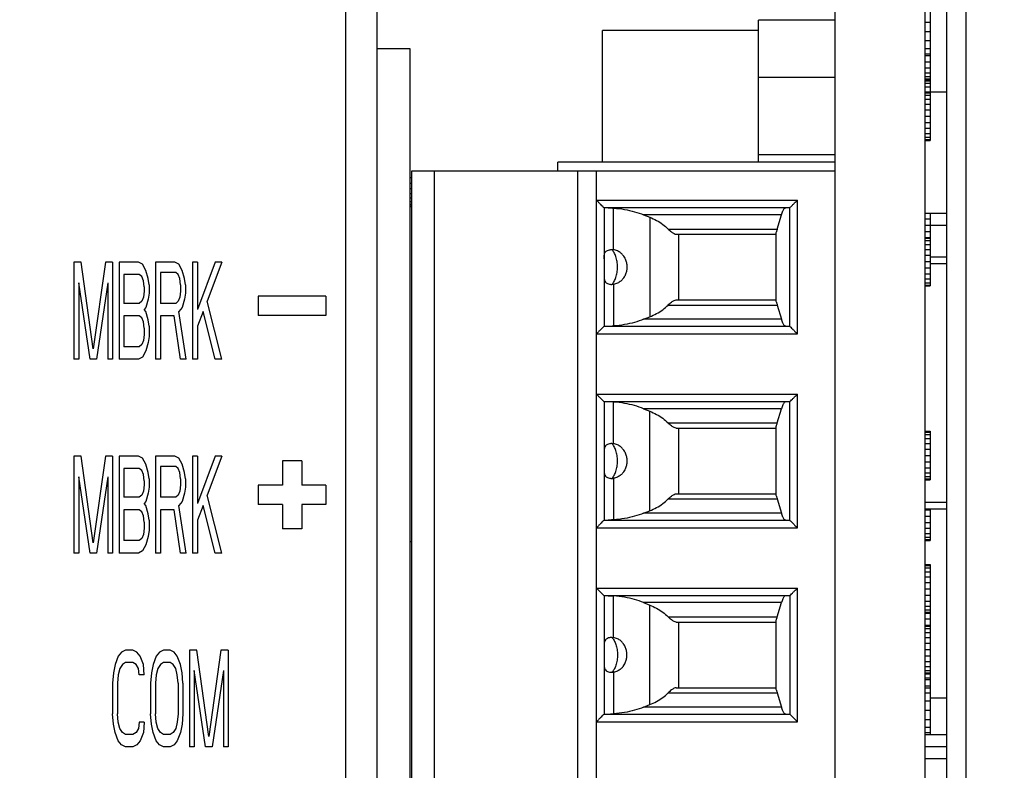
# Model space of a CAD drawing. Extents: x 0 to 34, y 0 to 22.
# Drawn here: x 8.4 to 8.9, y 17.1 to 17.4 of the extents above; entities that cross this region are included whole.
import ezdxf

# ---------------------------------------------------------------- set-up
doc = ezdxf.new("R2010")
doc.units = 0
doc.header["$LTSCALE"] = 1.87
doc.header["$MEASUREMENT"] = 0
doc.layers.get('0').update_dxf_attribs({"linetype": 'CONTINUOUS'})
doc.styles.get("Standard").update_dxf_attribs({"font": 'txt', "width": 0.8})
doc.dimstyles.new('DIMSTYLE_1', dxfattribs={"dimtxt": 0.15625, "dimasz": 0.1875, "dimexe": 0.18, "dimexo": 0.0625, "dimgap": 0.09, "dimtad": 0, "dimtih": 1, "dimtoh": 1, "dimlfac": 2, "dimzin": 0, "dimtxsty": 'STANDARD', "dimblk": '_FILLED', "dimblk1": '_FILLED', "dimblk2": '_FILLED', "dimcen": 0.09, "dimazin": 3, "dimtp": 0.02, "dimtm": 0.02, "dimtfac": 1, "dimtofl": 0, "dimtmove": 0, "dimatfit": 3, "dimtolj": 1, "dimtzin": 0})

# ---------------------------------------------------------------- blocks, each defined once
blk = doc.blocks.new('_FILLED')
at = {"color": 0, "linetype": 'BYBLOCK'}
blk.add_solid([(0, 0), (-1, 0.1667), (-1, -0.1667)], dxfattribs=at)
blk = doc.blocks.new('*D0')
at = {"color": 2, "linetype": 'CONTINUOUS'}
for p, q in [((8.62145, 18.8497), (10.0487, 18.8497)), ((9.9237, 18.8497), (9.9237, 17.57141)), ((9.9237, 15.2724), (9.9237, 17.02453)), ((8.40757, 15.2724), (10.0487, 15.2724))]:
    blk.add_line(p, q, dxfattribs=at)
at = {"color": 2, "linetype": 'CONTINUOUS', "xscale": 0.1875, "yscale": 0.1875, "zscale": 0.1875}
for p, rotation in [((9.9237, 18.8497), 90), ((9.9237, 15.2724), 270)]:
    blk.add_blockref('_FILLED', p, dxfattribs=dict(at, rotation=rotation))
at = {"color": 2, "linetype": 'CONTINUOUS', "width": 0.8}
for s, p in [('7.15', (9.4237, 17.33703)), ('[', (9.4237, 17.10266)), (']', (10.2987, 17.10266)), ('181,73', (9.5487, 17.10266))]:
    blk.add_text(s, height=0.15625, dxfattribs=at).set_placement(p)

msp = doc.modelspace()

# ---------------------------------------------------------------- linework, layer by layer
at = {"color": 7, "linetype": 'CONTINUOUS'}
for p, q in [((8.89542, 18.7665), (8.89542, 16.6865)), ((8.88551, 18.7565), (8.88551, 16.6965)), ((8.82805, 16.70097), (8.82805, 18.6815)), ((8.87455, 16.70051), (8.87455, 18.6815)), ((8.59175, 17.55269), (8.59177, 16.70273)), ((8.57553, 17.5365), (8.57553, 16.6865)), ((8.87705, 17.46551), (8.87705, 17.38426)), ((8.82805, 17.44626), (8.78855, 17.44626)), ((8.78855, 17.37301), (8.78855, 17.44626)), ((8.78855, 17.44091), (8.70805, 17.44091)), ((8.70805, 17.37301), (8.70805, 17.44091)), ((8.87455, 17.44531), (8.87705, 17.44531)), ((8.87455, 17.44051), (8.87705, 17.44051)), ((8.87455, 17.43571), (8.87705, 17.43571)), ((8.87455, 17.43166), (8.87705, 17.43166)), ((8.87455, 17.42896), (8.87705, 17.42896)), ((8.87455, 17.42801), (8.87705, 17.42801)), ((8.87455, 17.42476), (8.87705, 17.42476)), ((8.87455, 17.42176), (8.87705, 17.42176)), ((8.82805, 17.41676), (8.78855, 17.41676)), ((8.87455, 17.41916), (8.87705, 17.41916)), ((8.87455, 17.41716), (8.87705, 17.41716)), ((8.87455, 17.41596), (8.87705, 17.41596)), ((8.87455, 17.41551), (8.87705, 17.41551)), ((8.87455, 17.41506), (8.87705, 17.41506)), ((8.87455, 17.41386), (8.87705, 17.41386)), ((8.87455, 17.41186), (8.87705, 17.41186)), ((8.87455, 17.40926), (8.88551, 17.40926)), ((8.87455, 17.40881), (8.87705, 17.40881)), ((8.87455, 17.40761), (8.87705, 17.40761)), ((8.87455, 17.40561), (8.87705, 17.40561)), ((8.87455, 17.40301), (8.87705, 17.40301)), ((8.87455, 17.40001), (8.87705, 17.40001)), ((8.87455, 17.39676), (8.87705, 17.39676)), ((8.87455, 17.39351), (8.87705, 17.39351)), ((8.87455, 17.39051), (8.87705, 17.39051)), ((8.87455, 17.38791), (8.87705, 17.38791)), ((8.87455, 17.38591), (8.87705, 17.38591)), ((8.87455, 17.38471), (8.87705, 17.38471)), ((8.87455, 17.38426), (8.87705, 17.38426)), ((8.82805, 17.37676), (8.78855, 17.37676)), ((8.82805, 17.37301), (8.68505, 17.37301)), ((8.68505, 17.36839), (8.68505, 17.37301)), ((8.60954, 17.36501), (8.60901, 17.36501)), ((8.82805, 17.36839), (8.60954, 17.36839)), ((8.60954, 17.36839), (8.60954, 16.76917)), ((8.62135, 17.36839), (8.62135, 16.76917)), ((8.69514, 17.36839), (8.69514, 16.76917)), ((8.70498, 16.76917), (8.70498, 17.36839)), ((8.60954, 17.36209), (8.60901, 17.36209)), ((8.60954, 17.35926), (8.60901, 17.35926)), ((8.60954, 17.35669), (8.60901, 17.35669)), ((8.60954, 17.35441), (8.60901, 17.35441)), ((8.60954, 17.35254), (8.60901, 17.35254)), ((8.60954, 17.35116), (8.60901, 17.35116)), ((8.60954, 17.35031), (8.60901, 17.35031)), ((8.60954, 17.35001), (8.60901, 17.35001)), ((8.70498, 17.35343), (8.8086, 17.35343)), ((8.80474, 17.28839), (8.80474, 17.34956)), ((8.8086, 17.28453), (8.8086, 17.35343)), ((8.80459, 17.34949), (8.70892, 17.34949)), ((8.70892, 17.34949), (8.70892, 17.28847)), ((8.71384, 17.32793), (8.71384, 17.34935)), ((8.80036, 17.34593), (8.72933, 17.34593)), ((8.72933, 17.34593), (8.73254, 17.34463)), ((8.73254, 17.34463), (8.73254, 17.29332)), ((8.79826, 17.33858), (8.80036, 17.34593)), ((8.87455, 17.34676), (8.88551, 17.34676)), ((8.87705, 17.34676), (8.87705, 17.30926)), ((8.87455, 17.34376), (8.87705, 17.34376)), ((8.87455, 17.34051), (8.88551, 17.34051)), ((8.74197, 17.33858), (8.79826, 17.33858)), ((8.74607, 17.33591), (8.7975, 17.33591)), ((8.7473, 17.33591), (8.7473, 17.30205)), ((8.7975, 17.33666), (8.7975, 17.30129)), ((8.87455, 17.33726), (8.87705, 17.33726)), ((8.87455, 17.33426), (8.87705, 17.33426)), ((8.87455, 17.33381), (8.87705, 17.33381)), ((8.87455, 17.33261), (8.87705, 17.33261)), ((8.87455, 17.33061), (8.87705, 17.33061)), ((8.87455, 17.32801), (8.87705, 17.32801)), ((8.87455, 17.32501), (8.87705, 17.32501)), ((8.87705, 17.32426), (8.88551, 17.32426)), ((8.43926, 17.3215), (8.43551, 17.3215)), ((8.43551, 17.3215), (8.43551, 17.2715)), ((8.44551, 17.27682), (8.43926, 17.3215)), ((8.45176, 17.3215), (8.44551, 17.27682)), ((8.45551, 17.3215), (8.45176, 17.3215)), ((8.45551, 17.3215), (8.45551, 17.2715)), ((8.46885, 17.3215), (8.45885, 17.3215)), ((8.45885, 17.3215), (8.45885, 17.2715)), ((8.47093, 17.32044), (8.46885, 17.3215)), ((8.4726, 17.31725), (8.47093, 17.32044)), ((8.4876, 17.3215), (8.4776, 17.3215)), ((8.4776, 17.3215), (8.4776, 17.2715)), ((8.48968, 17.32044), (8.4876, 17.3215)), ((8.49135, 17.31725), (8.48968, 17.32044)), ((8.49926, 17.3215), (8.49676, 17.3215)), ((8.49676, 17.3215), (8.49676, 17.2715)), ((8.49926, 17.3215), (8.49926, 17.29704)), ((8.50843, 17.3215), (8.49926, 17.29704)), ((8.51176, 17.3215), (8.50426, 17.30129)), ((8.51176, 17.3215), (8.50843, 17.3215)), ((8.87455, 17.32176), (8.87705, 17.32176)), ((8.87705, 17.32076), (8.88551, 17.32076)), ((8.46926, 17.31512), (8.46135, 17.31512)), ((8.46135, 17.31512), (8.46135, 17.30023)), ((8.47051, 17.31406), (8.46926, 17.31512)), ((8.47135, 17.31193), (8.47051, 17.31406)), ((8.47385, 17.31299), (8.4726, 17.31725)), ((8.48801, 17.31619), (8.4801, 17.31619)), ((8.4801, 17.31619), (8.4801, 17.30023)), ((8.48926, 17.31512), (8.48801, 17.31619)), ((8.4901, 17.31299), (8.48926, 17.31512)), ((8.4926, 17.31299), (8.49135, 17.31725)), ((8.87455, 17.31851), (8.87705, 17.31851)), ((8.87455, 17.31551), (8.87705, 17.31551)), ((8.43801, 17.31087), (8.43801, 17.2715)), ((8.44385, 17.2715), (8.43801, 17.31087)), ((8.45301, 17.31087), (8.44718, 17.2715)), ((8.45301, 17.31087), (8.45301, 17.2715)), ((8.47176, 17.30874), (8.47135, 17.31193)), ((8.47426, 17.3098), (8.47385, 17.31299)), ((8.47426, 17.3098), (8.47426, 17.30555)), ((8.49051, 17.3098), (8.4901, 17.31299)), ((8.49051, 17.3098), (8.49051, 17.30661)), ((8.49301, 17.3098), (8.4926, 17.31299)), ((8.49301, 17.3098), (8.49301, 17.30555)), ((8.71384, 17.31003), (8.71384, 17.28861)), ((8.87455, 17.31291), (8.87705, 17.31291)), ((8.87455, 17.31091), (8.87705, 17.31091)), ((8.87455, 17.30971), (8.87705, 17.30971)), ((8.87455, 17.30926), (8.87705, 17.30926)), ((8.47176, 17.30661), (8.47135, 17.30342)), ((8.47176, 17.30874), (8.47176, 17.30661)), ((8.47426, 17.30555), (8.47385, 17.30236)), ((8.49051, 17.30661), (8.4901, 17.30342)), ((8.49301, 17.30555), (8.4926, 17.30236)), ((8.56551, 17.304), (8.53051, 17.304)), ((8.53051, 17.304), (8.53051, 17.294)), ((8.56551, 17.304), (8.56551, 17.294)), ((8.46926, 17.30023), (8.46135, 17.30023)), ((8.47051, 17.30129), (8.46926, 17.30023)), ((8.47135, 17.30342), (8.47051, 17.30129)), ((8.47385, 17.30236), (8.4726, 17.2981)), ((8.48801, 17.30023), (8.4801, 17.30023)), ((8.48926, 17.30129), (8.48801, 17.30023)), ((8.4901, 17.30342), (8.48926, 17.30129)), ((8.4926, 17.30236), (8.49135, 17.2981)), ((8.51176, 17.2715), (8.50426, 17.30129)), ((8.74197, 17.29938), (8.79826, 17.29938)), ((8.74607, 17.30205), (8.7975, 17.30205)), ((8.79826, 17.29938), (8.80036, 17.29203)), ((8.46926, 17.29384), (8.46135, 17.29384)), ((8.46135, 17.29384), (8.46135, 17.27789)), ((8.47051, 17.29278), (8.46926, 17.29384)), ((8.4726, 17.2981), (8.47176, 17.29704)), ((8.4726, 17.29597), (8.47176, 17.29704)), ((8.47385, 17.29172), (8.4726, 17.29597)), ((8.48718, 17.29384), (8.4801, 17.29384)), ((8.4801, 17.29384), (8.4801, 17.2715)), ((8.49051, 17.2715), (8.48718, 17.29384)), ((8.49135, 17.2981), (8.48968, 17.29597)), ((8.49343, 17.2715), (8.48968, 17.29597)), ((8.50218, 17.29597), (8.49926, 17.28853)), ((8.50843, 17.2715), (8.50218, 17.29597)), ((8.56551, 17.294), (8.53051, 17.294)), ((8.47135, 17.29065), (8.47051, 17.29278)), ((8.47176, 17.28746), (8.47135, 17.29065)), ((8.47426, 17.28853), (8.47385, 17.29172)), ((8.72933, 17.29203), (8.73254, 17.29332)), ((8.80036, 17.29203), (8.72933, 17.29203)), ((8.47176, 17.28427), (8.47135, 17.28108)), ((8.47176, 17.28746), (8.47176, 17.28427)), ((8.47426, 17.28853), (8.47426, 17.28321)), ((8.49926, 17.28853), (8.49926, 17.2715)), ((8.70498, 17.28453), (8.8086, 17.28453)), ((8.70892, 17.28847), (8.80459, 17.28847)), ((8.47051, 17.27895), (8.46926, 17.27789)), ((8.47135, 17.28108), (8.47051, 17.27895)), ((8.47385, 17.28002), (8.4726, 17.27576)), ((8.47426, 17.28321), (8.47385, 17.28002)), ((8.46926, 17.27789), (8.46135, 17.27789)), ((8.4726, 17.27576), (8.47093, 17.27257)), ((8.43801, 17.2715), (8.43551, 17.2715)), ((8.44718, 17.2715), (8.44385, 17.2715)), ((8.45551, 17.2715), (8.45301, 17.2715)), ((8.46885, 17.2715), (8.45885, 17.2715)), ((8.47093, 17.27257), (8.46885, 17.2715)), ((8.4801, 17.2715), (8.4776, 17.2715)), ((8.49343, 17.2715), (8.49051, 17.2715)), ((8.49926, 17.2715), (8.49676, 17.2715)), ((8.51176, 17.2715), (8.50843, 17.2715)), ((8.70498, 17.25343), (8.8086, 17.25343)), ((8.8086, 17.18453), (8.8086, 17.25343)), ((8.80459, 17.24949), (8.70892, 17.24949)), ((8.70892, 17.24949), (8.70892, 17.18847)), ((8.71384, 17.22793), (8.71384, 17.24935)), ((8.80474, 17.18839), (8.80474, 17.24956)), ((8.80036, 17.24593), (8.72933, 17.24593)), ((8.72933, 17.24593), (8.73254, 17.24463)), ((8.73254, 17.19332), (8.73254, 17.24463)), ((8.79826, 17.23858), (8.80036, 17.24593)), ((8.74197, 17.23858), (8.79826, 17.23858)), ((8.74607, 17.23591), (8.7975, 17.23591)), ((8.7473, 17.23591), (8.7473, 17.20205)), ((8.7975, 17.23666), (8.7975, 17.20129)), ((8.87455, 17.23426), (8.87705, 17.23426)), ((8.87455, 17.23381), (8.87705, 17.23381)), ((8.87705, 17.23426), (8.87705, 17.20926)), ((8.87455, 17.23261), (8.87705, 17.23261)), ((8.87455, 17.23061), (8.87705, 17.23061)), ((8.87455, 17.22801), (8.87705, 17.22801)), ((8.87455, 17.22501), (8.87705, 17.22501)), ((8.43926, 17.2215), (8.43551, 17.2215)), ((8.43551, 17.2215), (8.43551, 17.1715)), ((8.44551, 17.17682), (8.43926, 17.2215)), ((8.45176, 17.2215), (8.44551, 17.17682)), ((8.45551, 17.2215), (8.45176, 17.2215)), ((8.45551, 17.2215), (8.45551, 17.1715)), ((8.46885, 17.2215), (8.45885, 17.2215)), ((8.45885, 17.2215), (8.45885, 17.1715)), ((8.47093, 17.22044), (8.46885, 17.2215)), ((8.4726, 17.21725), (8.47093, 17.22044)), ((8.4876, 17.2215), (8.4776, 17.2215)), ((8.4776, 17.2215), (8.4776, 17.1715)), ((8.48968, 17.22044), (8.4876, 17.2215)), ((8.49135, 17.21725), (8.48968, 17.22044)), ((8.49926, 17.2215), (8.49676, 17.2215)), ((8.49676, 17.2215), (8.49676, 17.1715)), ((8.49926, 17.2215), (8.49926, 17.19704)), ((8.50843, 17.2215), (8.49926, 17.19704)), ((8.51176, 17.2215), (8.50426, 17.20129)), ((8.51176, 17.2215), (8.50843, 17.2215)), ((8.55301, 17.219), (8.54301, 17.219)), ((8.54301, 17.219), (8.54301, 17.2065)), ((8.55301, 17.219), (8.55301, 17.2065)), ((8.87455, 17.22176), (8.87705, 17.22176)), ((8.87455, 17.21851), (8.87705, 17.21851)), ((8.46926, 17.21512), (8.46135, 17.21512)), ((8.46135, 17.21512), (8.46135, 17.20023)), ((8.47051, 17.21406), (8.46926, 17.21512)), ((8.47135, 17.21193), (8.47051, 17.21406)), ((8.47385, 17.21299), (8.4726, 17.21725)), ((8.47426, 17.2098), (8.47385, 17.21299)), ((8.48801, 17.21619), (8.4801, 17.21619)), ((8.4801, 17.21619), (8.4801, 17.20023)), ((8.48926, 17.21512), (8.48801, 17.21619)), ((8.4901, 17.21299), (8.48926, 17.21512)), ((8.49051, 17.2098), (8.4901, 17.21299)), ((8.4926, 17.21299), (8.49135, 17.21725)), ((8.49301, 17.2098), (8.4926, 17.21299)), ((8.87455, 17.21551), (8.87705, 17.21551)), ((8.87455, 17.21291), (8.87705, 17.21291)), ((8.43801, 17.21087), (8.43801, 17.1715)), ((8.44385, 17.1715), (8.43801, 17.21087)), ((8.45301, 17.21087), (8.44718, 17.1715)), ((8.45301, 17.21087), (8.45301, 17.1715)), ((8.47176, 17.20874), (8.47135, 17.21193)), ((8.47176, 17.20874), (8.47176, 17.20661)), ((8.47426, 17.2098), (8.47426, 17.20555)), ((8.49051, 17.2098), (8.49051, 17.20661)), ((8.49301, 17.2098), (8.49301, 17.20555)), ((8.71384, 17.21003), (8.71384, 17.18861)), ((8.87455, 17.21091), (8.87705, 17.21091)), ((8.87455, 17.20971), (8.87705, 17.20971)), ((8.87455, 17.20926), (8.87705, 17.20926)), ((8.47135, 17.20342), (8.47051, 17.20129)), ((8.47176, 17.20661), (8.47135, 17.20342)), ((8.47385, 17.20236), (8.4726, 17.1981)), ((8.47426, 17.20555), (8.47385, 17.20236)), ((8.4901, 17.20342), (8.48926, 17.20129)), ((8.49051, 17.20661), (8.4901, 17.20342)), ((8.4926, 17.20236), (8.49135, 17.1981)), ((8.49301, 17.20555), (8.4926, 17.20236)), ((8.54301, 17.2065), (8.53051, 17.2065)), ((8.53051, 17.2065), (8.53051, 17.1965)), ((8.56551, 17.2065), (8.55301, 17.2065)), ((8.56551, 17.2065), (8.56551, 17.1965)), ((8.46926, 17.20023), (8.46135, 17.20023)), ((8.47051, 17.20129), (8.46926, 17.20023)), ((8.4726, 17.1981), (8.47176, 17.19704)), ((8.48801, 17.20023), (8.4801, 17.20023)), ((8.48926, 17.20129), (8.48801, 17.20023)), ((8.49135, 17.1981), (8.48968, 17.19597)), ((8.51176, 17.1715), (8.50426, 17.20129)), ((8.74197, 17.19938), (8.79826, 17.19938)), ((8.74607, 17.20205), (8.7975, 17.20205)), ((8.79826, 17.19938), (8.80036, 17.19203)), ((8.87455, 17.19776), (8.88551, 17.19776)), ((8.46926, 17.19384), (8.46135, 17.19384)), ((8.46135, 17.19384), (8.46135, 17.17789)), ((8.47051, 17.19278), (8.46926, 17.19384)), ((8.47135, 17.19065), (8.47051, 17.19278)), ((8.4726, 17.19597), (8.47176, 17.19704)), ((8.47385, 17.19172), (8.4726, 17.19597)), ((8.48718, 17.19384), (8.4801, 17.19384)), ((8.4801, 17.19384), (8.4801, 17.1715)), ((8.49051, 17.1715), (8.48718, 17.19384)), ((8.49343, 17.1715), (8.48968, 17.19597)), ((8.50218, 17.19597), (8.49926, 17.18853)), ((8.50843, 17.1715), (8.50218, 17.19597)), ((8.54301, 17.1965), (8.53051, 17.1965)), ((8.54301, 17.1965), (8.54301, 17.184)), ((8.56551, 17.1965), (8.55301, 17.1965)), ((8.55301, 17.1965), (8.55301, 17.184)), ((8.72933, 17.19203), (8.73254, 17.19332)), ((8.87455, 17.19426), (8.88551, 17.19426)), ((8.87455, 17.19376), (8.87705, 17.19376)), ((8.87705, 17.19426), (8.87705, 17.17801)), ((8.47176, 17.18746), (8.47135, 17.19065)), ((8.47176, 17.18746), (8.47176, 17.18427)), ((8.47426, 17.18853), (8.47385, 17.19172)), ((8.47426, 17.18853), (8.47426, 17.18321)), ((8.49926, 17.18853), (8.49926, 17.1715)), ((8.70892, 17.18847), (8.80459, 17.18847)), ((8.80036, 17.19203), (8.72933, 17.19203)), ((8.87455, 17.19051), (8.87705, 17.19051)), ((8.87455, 17.18726), (8.87705, 17.18726)), ((8.47176, 17.18427), (8.47135, 17.18108)), ((8.47426, 17.18321), (8.47385, 17.18002)), ((8.55301, 17.184), (8.54301, 17.184)), ((8.70498, 17.18453), (8.8086, 17.18453)), ((8.87455, 17.18426), (8.87705, 17.18426)), ((8.46926, 17.17789), (8.46135, 17.17789)), ((8.47051, 17.17895), (8.46926, 17.17789)), ((8.47135, 17.18108), (8.47051, 17.17895)), ((8.47385, 17.18002), (8.4726, 17.17576)), ((8.60954, 17.17729), (8.60901, 17.17729)), ((8.87455, 17.18166), (8.87705, 17.18166)), ((8.87455, 17.17966), (8.87705, 17.17966)), ((8.87455, 17.17846), (8.87705, 17.17846)), ((8.87455, 17.17801), (8.87705, 17.17801)), ((8.47093, 17.17257), (8.46885, 17.1715)), ((8.4726, 17.17576), (8.47093, 17.17257)), ((8.43801, 17.1715), (8.43551, 17.1715)), ((8.44718, 17.1715), (8.44385, 17.1715)), ((8.45551, 17.1715), (8.45301, 17.1715)), ((8.46885, 17.1715), (8.45885, 17.1715)), ((8.4801, 17.1715), (8.4776, 17.1715)), ((8.49343, 17.1715), (8.49051, 17.1715)), ((8.49926, 17.1715), (8.49676, 17.1715)), ((8.51176, 17.1715), (8.50843, 17.1715)), ((8.87455, 17.16551), (8.87705, 17.16551)), ((8.87455, 17.16506), (8.87705, 17.16506)), ((8.87455, 17.16386), (8.87705, 17.16386)), ((8.87455, 17.16186), (8.87705, 17.16186)), ((8.87705, 17.16551), (8.87705, 17.07801)), ((8.87455, 17.15926), (8.87705, 17.15926)), ((8.70498, 17.15343), (8.8086, 17.15343)), ((8.8086, 17.08453), (8.8086, 17.15343)), ((8.87455, 17.15626), (8.87705, 17.15626)), ((8.87455, 17.15301), (8.87705, 17.15301)), ((8.80459, 17.14949), (8.70892, 17.14949)), ((8.70892, 17.14949), (8.70892, 17.08847)), ((8.71384, 17.12793), (8.71384, 17.14935)), ((8.80474, 17.14956), (8.80474, 17.08839)), ((8.87455, 17.14976), (8.87705, 17.14976)), ((8.87455, 17.14676), (8.87705, 17.14676)), ((8.80036, 17.14593), (8.72933, 17.14593)), ((8.72933, 17.14593), (8.73254, 17.14463)), ((8.73254, 17.09332), (8.73254, 17.14463)), ((8.79826, 17.13858), (8.80036, 17.14593)), ((8.87455, 17.14416), (8.87705, 17.14416)), ((8.87455, 17.14216), (8.87705, 17.14216)), ((8.74197, 17.13858), (8.79826, 17.13858)), ((8.7975, 17.13666), (8.7975, 17.10129)), ((8.87455, 17.14096), (8.87705, 17.14096)), ((8.87455, 17.14051), (8.87705, 17.14051)), ((8.87455, 17.13751), (8.87705, 17.13751)), ((8.74607, 17.13591), (8.7975, 17.13591)), ((8.7473, 17.13591), (8.7473, 17.10205)), ((8.87455, 17.13426), (8.87705, 17.13426)), ((8.87455, 17.13381), (8.87705, 17.13381)), ((8.87455, 17.13261), (8.87705, 17.13261)), ((8.87455, 17.13061), (8.87705, 17.13061)), ((8.87455, 17.12801), (8.87705, 17.12801)), ((8.46218, 17.1215), (8.4601, 17.12044)), ((8.46593, 17.1215), (8.46218, 17.1215)), ((8.46801, 17.12044), (8.46593, 17.1215)), ((8.48176, 17.1215), (8.47968, 17.12044)), ((8.4851, 17.1215), (8.48176, 17.1215)), ((8.48718, 17.12044), (8.4851, 17.1215)), ((8.49885, 17.1215), (8.4951, 17.1215)), ((8.4951, 17.1215), (8.4951, 17.0715)), ((8.5051, 17.07682), (8.49885, 17.1215)), ((8.51135, 17.1215), (8.5051, 17.07682)), ((8.5151, 17.1215), (8.51135, 17.1215)), ((8.5151, 17.1215), (8.5151, 17.0715)), ((8.87455, 17.12501), (8.87705, 17.12501)), ((8.87455, 17.12176), (8.87705, 17.12176)), ((8.45843, 17.11831), (8.45676, 17.11406)), ((8.4601, 17.12044), (8.45843, 17.11831)), ((8.46968, 17.11831), (8.46801, 17.12044)), ((8.47135, 17.11406), (8.46968, 17.11831)), ((8.47801, 17.11831), (8.47635, 17.11406)), ((8.47968, 17.12044), (8.47801, 17.11831)), ((8.48885, 17.11831), (8.48718, 17.12044)), ((8.49051, 17.11406), (8.48885, 17.11831)), ((8.87455, 17.11851), (8.87705, 17.11851)), ((8.45676, 17.11406), (8.45593, 17.1098)), ((8.45926, 17.11193), (8.45843, 17.10874)), ((8.46051, 17.11406), (8.45926, 17.11193)), ((8.46218, 17.11512), (8.46051, 17.11406)), ((8.46593, 17.11512), (8.46218, 17.11512)), ((8.4676, 17.11406), (8.46593, 17.11512)), ((8.46885, 17.11193), (8.4676, 17.11406)), ((8.46926, 17.10874), (8.46885, 17.11193)), ((8.47176, 17.10874), (8.47135, 17.11406)), ((8.47635, 17.11406), (8.47551, 17.1098)), ((8.47885, 17.11193), (8.47801, 17.10874)), ((8.4801, 17.11406), (8.47885, 17.11193)), ((8.48176, 17.11512), (8.4801, 17.11406)), ((8.4851, 17.11512), (8.48176, 17.11512)), ((8.48676, 17.11406), (8.4851, 17.11512)), ((8.48801, 17.11193), (8.48676, 17.11406)), ((8.48885, 17.10874), (8.48801, 17.11193)), ((8.49135, 17.1098), (8.49051, 17.11406)), ((8.87455, 17.11551), (8.87705, 17.11551)), ((8.87455, 17.11291), (8.87705, 17.11291)), ((8.87455, 17.11091), (8.87705, 17.11091)), ((8.45593, 17.1098), (8.45551, 17.10448)), ((8.45843, 17.10874), (8.45801, 17.10448)), ((8.47176, 17.10874), (8.46926, 17.10874)), ((8.47551, 17.1098), (8.4751, 17.10448)), ((8.47801, 17.10874), (8.4776, 17.10448)), ((8.48926, 17.10448), (8.48885, 17.10874)), ((8.49176, 17.10448), (8.49135, 17.1098)), ((8.4976, 17.11087), (8.4976, 17.0715)), ((8.50343, 17.0715), (8.4976, 17.11087)), ((8.5126, 17.11087), (8.50676, 17.0715)), ((8.5126, 17.11087), (8.5126, 17.0715)), ((8.71384, 17.11003), (8.71384, 17.08861)), ((8.87455, 17.10971), (8.87705, 17.10971)), ((8.87455, 17.10926), (8.87705, 17.10926)), ((8.87455, 17.10721), (8.87705, 17.10721)), ((8.87455, 17.10626), (8.87705, 17.10626)), ((8.45551, 17.10448), (8.45551, 17.08853)), ((8.45801, 17.10448), (8.45801, 17.08853)), ((8.4751, 17.10448), (8.4751, 17.08853)), ((8.4776, 17.10448), (8.4776, 17.08853)), ((8.48926, 17.10448), (8.48926, 17.08853)), ((8.49176, 17.10448), (8.49176, 17.08853)), ((8.74607, 17.10205), (8.7975, 17.10205)), ((8.87455, 17.10301), (8.87705, 17.10301)), ((8.87455, 17.10206), (8.87705, 17.10206)), ((8.74197, 17.09938), (8.79826, 17.09938)), ((8.79826, 17.09938), (8.80036, 17.09203)), ((8.87455, 17.09936), (8.87705, 17.09936)), ((8.87705, 17.09676), (8.88551, 17.09676)), ((8.72933, 17.09203), (8.73254, 17.09332)), ((8.80036, 17.09203), (8.72933, 17.09203)), ((8.87455, 17.09531), (8.87705, 17.09531)), ((8.45593, 17.08321), (8.45551, 17.08853)), ((8.45843, 17.08427), (8.45801, 17.08853)), ((8.47551, 17.08321), (8.4751, 17.08853)), ((8.47801, 17.08427), (8.4776, 17.08853)), ((8.48926, 17.08853), (8.48885, 17.08427)), ((8.49176, 17.08853), (8.49135, 17.08321)), ((8.70892, 17.08847), (8.80459, 17.08847)), ((8.87455, 17.09051), (8.87705, 17.09051)), ((8.87455, 17.08571), (8.87705, 17.08571)), ((8.45676, 17.07895), (8.45593, 17.08321)), ((8.45926, 17.08108), (8.45843, 17.08427)), ((8.46051, 17.07895), (8.45926, 17.08108)), ((8.46885, 17.08108), (8.4676, 17.07895)), ((8.46926, 17.08427), (8.46885, 17.08108)), ((8.47176, 17.08427), (8.46926, 17.08427)), ((8.47176, 17.08427), (8.47135, 17.07895)), ((8.47635, 17.07895), (8.47551, 17.08321)), ((8.47885, 17.08108), (8.47801, 17.08427)), ((8.4801, 17.07895), (8.47885, 17.08108)), ((8.48801, 17.08108), (8.48676, 17.07895)), ((8.48885, 17.08427), (8.48801, 17.08108)), ((8.49135, 17.08321), (8.49051, 17.07895)), ((8.70498, 17.08453), (8.8086, 17.08453)), ((8.87455, 17.08166), (8.87705, 17.08166)), ((8.45843, 17.0747), (8.45676, 17.07895)), ((8.46218, 17.07789), (8.46051, 17.07895)), ((8.46593, 17.07789), (8.46218, 17.07789)), ((8.4676, 17.07895), (8.46593, 17.07789)), ((8.47135, 17.07895), (8.46968, 17.0747)), ((8.47801, 17.0747), (8.47635, 17.07895)), ((8.48176, 17.07789), (8.4801, 17.07895)), ((8.4851, 17.07789), (8.48176, 17.07789)), ((8.48676, 17.07895), (8.4851, 17.07789)), ((8.49051, 17.07895), (8.48885, 17.0747)), ((8.87455, 17.07896), (8.87705, 17.07896)), ((8.87455, 17.07801), (8.88551, 17.07801)), ((8.4601, 17.07257), (8.45843, 17.0747)), ((8.46218, 17.0715), (8.4601, 17.07257)), ((8.46593, 17.0715), (8.46218, 17.0715)), ((8.46801, 17.07257), (8.46593, 17.0715)), ((8.46968, 17.0747), (8.46801, 17.07257)), ((8.47968, 17.07257), (8.47801, 17.0747)), ((8.48176, 17.0715), (8.47968, 17.07257)), ((8.4851, 17.0715), (8.48176, 17.0715)), ((8.48718, 17.07257), (8.4851, 17.0715)), ((8.48885, 17.0747), (8.48718, 17.07257)), ((8.4976, 17.0715), (8.4951, 17.0715)), ((8.50676, 17.0715), (8.50343, 17.0715)), ((8.5151, 17.0715), (8.5126, 17.0715)), ((8.87455, 17.07176), (8.88551, 17.07176)), ((8.87455, 17.06551), (8.88551, 17.06551))]:
    msp.add_line(p, q, dxfattribs=at)
at = {"color": 3, "linetype": 'CONTINUOUS'}
for p, q in [((8.60901, 17.4315), (8.59175, 17.4315)), ((8.60901, 16.70263), (8.60901, 17.4315))]:
    msp.add_line(p, q, dxfattribs=at)
at = {"color": 7, "linetype": 'CONTINUOUS'}
for points, knots in [([(8.70892, 17.34949), (8.70886, 17.34955), (8.70862, 17.34978), (8.70811, 17.35029), (8.7073, 17.35111), (8.70622, 17.35218), (8.70542, 17.35299), (8.70498, 17.35343)], [0, 0, 0, 0, 0.044513, 0.17962, 0.388259, 0.665253, 1, 1, 1, 1]), ([(8.80474, 17.34956), (8.80471, 17.34954), (8.80467, 17.34949), (8.80461, 17.3495), (8.8046, 17.34951)], [0, 0, 0, 0, 0.768922, 1, 1, 1, 1]), ([(8.80519, 17.35001), (8.80547, 17.35029), (8.80613, 17.35096), (8.80727, 17.35209), (8.80813, 17.35295), (8.8086, 17.35343)], [0, 0, 0, 0, 0.243486, 0.585497, 1, 1, 1, 1]), ([(8.7111, 17.34949), (8.71137, 17.34949), (8.71194, 17.34947), (8.71285, 17.34942), (8.7135, 17.34937), (8.71384, 17.34935)], [0, 0, 0, 0, 0.293104, 0.628393, 1, 1, 1, 1]), ([(8.71384, 17.34935), (8.71572, 17.34922), (8.71936, 17.34879), (8.72455, 17.34764), (8.7278, 17.34655), (8.72933, 17.34593)], [0, 0, 0, 0, 0.355726, 0.688296, 1, 1, 1, 1]), ([(8.73254, 17.34463), (8.73371, 17.34416), (8.736, 17.34308), (8.73919, 17.34107), (8.7411, 17.33945), (8.74197, 17.33858)], [0, 0, 0, 0, 0.337093, 0.67121, 1, 1, 1, 1]), ([(8.80036, 17.34593), (8.80055, 17.34659), (8.80094, 17.3477), (8.80161, 17.349), (8.80232, 17.34949), (8.80262, 17.34949)], [0, 0, 0, 0, 0.470683, 0.795788, 1, 1, 1, 1]), ([(8.74197, 17.33858), (8.74251, 17.33804), (8.74348, 17.33716), (8.74484, 17.33622), (8.74572, 17.33591), (8.74607, 17.33591)], [0, 0, 0, 0, 0.46027, 0.787608, 1, 1, 1, 1]), ([(8.79826, 17.33858), (8.79819, 17.33832), (8.79804, 17.33785), (8.79779, 17.3372), (8.7976, 17.33682), (8.7975, 17.33666)], [0, 0, 0, 0, 0.385434, 0.719153, 1, 1, 1, 1]), ([(8.70892, 17.32327), (8.70892, 17.32384), (8.70894, 17.32485), (8.70922, 17.32624), (8.71002, 17.32729), (8.71134, 17.32781), (8.71233, 17.32793), (8.71289, 17.32797)], [0, 0, 0, 0, 0.238867, 0.424311, 0.583639, 0.765188, 1, 1, 1, 1]), ([(8.71289, 17.32797), (8.71299, 17.32798), (8.7132, 17.32798), (8.71352, 17.32797), (8.71373, 17.32794), (8.71384, 17.32793)], [0, 0, 0, 0, 0.323965, 0.656887, 1, 1, 1, 1]), ([(8.71581, 17.31898), (8.71581, 17.31991), (8.71568, 17.32173), (8.71512, 17.32426), (8.71423, 17.32639), (8.71337, 17.32754), (8.71289, 17.32797)], [0, 0, 0, 0, 0.289627, 0.561653, 0.801273, 1, 1, 1, 1]), ([(8.71877, 17.32487), (8.71841, 17.32535), (8.71755, 17.32629), (8.71589, 17.3274), (8.71454, 17.32782), (8.71384, 17.32793)], [0, 0, 0, 0, 0.300793, 0.639121, 1, 1, 1, 1]), ([(8.71877, 17.32487), (8.71885, 17.32476), (8.71935, 17.32406), (8.72007, 17.32272), (8.72062, 17.32082), (8.72073, 17.31957), (8.72073, 17.31898)], [0, 0, 0, 0, 0.065592, 0.410501, 0.716441, 1, 1, 1, 1]), ([(8.70892, 17.31469), (8.70892, 17.31412), (8.70894, 17.3131), (8.70922, 17.31171), (8.71002, 17.31067), (8.71134, 17.31014), (8.71233, 17.31002), (8.71289, 17.30999)], [0, 0, 0, 0, 0.238858, 0.424309, 0.583644, 0.765195, 1, 1, 1, 1]), ([(8.71289, 17.30999), (8.71337, 17.31041), (8.71423, 17.31157), (8.71512, 17.31369), (8.71568, 17.31623), (8.71581, 17.31804), (8.71581, 17.31898)], [0, 0, 0, 0, 0.198727, 0.438347, 0.710373, 1, 1, 1, 1]), ([(8.72073, 17.31898), (8.72073, 17.31836), (8.72061, 17.31711), (8.72006, 17.31521), (8.71935, 17.31389), (8.71885, 17.31319), (8.71876, 17.31308)], [0, 0, 0, 0, 0.291621, 0.594065, 0.933307, 1, 1, 1, 1]), ([(8.71384, 17.31003), (8.71373, 17.31001), (8.71352, 17.30999), (8.7132, 17.30997), (8.71299, 17.30998), (8.71289, 17.30999)], [0, 0, 0, 0, 0.343096, 0.676001, 1, 1, 1, 1]), ([(8.71876, 17.31308), (8.71841, 17.3126), (8.71754, 17.31166), (8.71588, 17.31055), (8.71454, 17.31013), (8.71384, 17.31003)], [0, 0, 0, 0, 0.301914, 0.64102, 1, 1, 1, 1]), ([(8.73254, 17.29332), (8.73371, 17.2938), (8.736, 17.29487), (8.73919, 17.29688), (8.7411, 17.2985), (8.74197, 17.29938)], [0, 0, 0, 0, 0.337095, 0.671212, 1, 1, 1, 1]), ([(8.74197, 17.29938), (8.74251, 17.29992), (8.74348, 17.3008), (8.74484, 17.30173), (8.74572, 17.30205), (8.74607, 17.30205)], [0, 0, 0, 0, 0.460267, 0.787606, 1, 1, 1, 1]), ([(8.7975, 17.30129), (8.7976, 17.30113), (8.79779, 17.30075), (8.79804, 17.30011), (8.79819, 17.29963), (8.79826, 17.29938)], [0, 0, 0, 0, 0.280847, 0.614566, 1, 1, 1, 1]), ([(8.7111, 17.28847), (8.71137, 17.28847), (8.71194, 17.28848), (8.71285, 17.28854), (8.7135, 17.28858), (8.71384, 17.28861)], [0, 0, 0, 0, 0.293105, 0.628393, 1, 1, 1, 1]), ([(8.72933, 17.29203), (8.7278, 17.29141), (8.72455, 17.29031), (8.71936, 17.28917), (8.71572, 17.28874), (8.71384, 17.28861)], [0, 0, 0, 0, 0.311704, 0.644274, 1, 1, 1, 1]), ([(8.80262, 17.28847), (8.80232, 17.28847), (8.80161, 17.28896), (8.80094, 17.29026), (8.80055, 17.29136), (8.80036, 17.29203)], [0, 0, 0, 0, 0.204212, 0.529317, 1, 1, 1, 1]), ([(8.70892, 17.28847), (8.70886, 17.28841), (8.70862, 17.28817), (8.70811, 17.28766), (8.7073, 17.28685), (8.70622, 17.28577), (8.70542, 17.28497), (8.70498, 17.28453)], [0, 0, 0, 0, 0.044513, 0.17962, 0.388259, 0.665253, 1, 1, 1, 1]), ([(8.80519, 17.28794), (8.80547, 17.28766), (8.80613, 17.287), (8.80727, 17.28586), (8.80813, 17.285), (8.8086, 17.28453)], [0, 0, 0, 0, 0.243486, 0.585497, 1, 1, 1, 1]), ([(8.70892, 17.24949), (8.70886, 17.24955), (8.70862, 17.24978), (8.70811, 17.25029), (8.7073, 17.25111), (8.70622, 17.25218), (8.70542, 17.25299), (8.70498, 17.25343)], [0, 0, 0, 0, 0.044513, 0.17962, 0.388259, 0.665253, 1, 1, 1, 1]), ([(8.80519, 17.25001), (8.80547, 17.25029), (8.80613, 17.25096), (8.80727, 17.25209), (8.80813, 17.25295), (8.8086, 17.25343)], [0, 0, 0, 0, 0.243486, 0.585497, 1, 1, 1, 1]), ([(8.71384, 17.24935), (8.7135, 17.24937), (8.71285, 17.24942), (8.71194, 17.24947), (8.71137, 17.24949), (8.7111, 17.24949)], [0, 0, 0, 0, 0.371607, 0.706895, 1, 1, 1, 1]), ([(8.72933, 17.24593), (8.7278, 17.24655), (8.72455, 17.24764), (8.71936, 17.24879), (8.71572, 17.24922), (8.71384, 17.24935)], [0, 0, 0, 0, 0.311704, 0.644275, 1, 1, 1, 1]), ([(8.80262, 17.24949), (8.80232, 17.24949), (8.80161, 17.249), (8.80094, 17.2477), (8.80055, 17.24659), (8.80036, 17.24593)], [0, 0, 0, 0, 0.204213, 0.529318, 1, 1, 1, 1]), ([(8.73254, 17.24463), (8.73371, 17.24416), (8.736, 17.24308), (8.73919, 17.24107), (8.7411, 17.23945), (8.74197, 17.23858)], [0, 0, 0, 0, 0.337093, 0.67121, 1, 1, 1, 1]), ([(8.74607, 17.23591), (8.74572, 17.23591), (8.74484, 17.23622), (8.74348, 17.23716), (8.74251, 17.23804), (8.74197, 17.23858)], [0, 0, 0, 0, 0.212391, 0.539734, 1, 1, 1, 1]), ([(8.7975, 17.23666), (8.7976, 17.23682), (8.79779, 17.2372), (8.79804, 17.23785), (8.79819, 17.23832), (8.79826, 17.23858)], [0, 0, 0, 0, 0.280847, 0.614566, 1, 1, 1, 1]), ([(8.71289, 17.22797), (8.71233, 17.22793), (8.71134, 17.22781), (8.71002, 17.22729), (8.70922, 17.22624), (8.70894, 17.22485), (8.70892, 17.22384), (8.70892, 17.22327)], [0, 0, 0, 0, 0.234819, 0.416372, 0.575707, 0.761154, 1, 1, 1, 1]), ([(8.71289, 17.22797), (8.71299, 17.22798), (8.7132, 17.22798), (8.71352, 17.22797), (8.71373, 17.22794), (8.71384, 17.22793)], [0, 0, 0, 0, 0.323999, 0.656904, 1, 1, 1, 1]), ([(8.71581, 17.21898), (8.71581, 17.21991), (8.71568, 17.22173), (8.71512, 17.22426), (8.71423, 17.22639), (8.71337, 17.22754), (8.71289, 17.22797)], [0, 0, 0, 0, 0.289627, 0.561653, 0.801273, 1, 1, 1, 1]), ([(8.71877, 17.22487), (8.71841, 17.22535), (8.71755, 17.22629), (8.71589, 17.2274), (8.71454, 17.22782), (8.71384, 17.22793)], [0, 0, 0, 0, 0.300793, 0.639121, 1, 1, 1, 1]), ([(8.71877, 17.22487), (8.71885, 17.22476), (8.71935, 17.22406), (8.72007, 17.22272), (8.72062, 17.22082), (8.72073, 17.21957), (8.72073, 17.21898)], [0, 0, 0, 0, 0.065592, 0.410501, 0.716441, 1, 1, 1, 1]), ([(8.71289, 17.20999), (8.71337, 17.21041), (8.71423, 17.21157), (8.71512, 17.21369), (8.71568, 17.21623), (8.71581, 17.21804), (8.71581, 17.21898)], [0, 0, 0, 0, 0.198727, 0.438347, 0.710373, 1, 1, 1, 1]), ([(8.72073, 17.21898), (8.72073, 17.21836), (8.72061, 17.21711), (8.72006, 17.21521), (8.71935, 17.21389), (8.71885, 17.21319), (8.71876, 17.21308)], [0, 0, 0, 0, 0.291621, 0.594065, 0.933307, 1, 1, 1, 1]), ([(8.70892, 17.21469), (8.70892, 17.21412), (8.70894, 17.2131), (8.70922, 17.21171), (8.71002, 17.21067), (8.71134, 17.21014), (8.71233, 17.21002), (8.71289, 17.20999)], [0, 0, 0, 0, 0.238858, 0.424309, 0.583644, 0.765195, 1, 1, 1, 1]), ([(8.71876, 17.21308), (8.71841, 17.2126), (8.71754, 17.21166), (8.71588, 17.21055), (8.71454, 17.21013), (8.71384, 17.21003)], [0, 0, 0, 0, 0.301914, 0.64102, 1, 1, 1, 1]), ([(8.71289, 17.20999), (8.71299, 17.20998), (8.7132, 17.20997), (8.71352, 17.20999), (8.71373, 17.21001), (8.71384, 17.21003)], [0, 0, 0, 0, 0.323999, 0.656904, 1, 1, 1, 1]), ([(8.73254, 17.19332), (8.73371, 17.1938), (8.736, 17.19487), (8.73919, 17.19688), (8.7411, 17.1985), (8.74197, 17.19938)], [0, 0, 0, 0, 0.337095, 0.671212, 1, 1, 1, 1]), ([(8.74197, 17.19938), (8.74251, 17.19992), (8.74348, 17.2008), (8.74484, 17.20173), (8.74572, 17.20205), (8.74607, 17.20205)], [0, 0, 0, 0, 0.460267, 0.787606, 1, 1, 1, 1]), ([(8.7975, 17.20129), (8.7976, 17.20113), (8.79779, 17.20075), (8.79804, 17.20011), (8.79819, 17.19963), (8.79826, 17.19938)], [0, 0, 0, 0, 0.280847, 0.614566, 1, 1, 1, 1]), ([(8.70892, 17.18847), (8.70886, 17.18841), (8.70862, 17.18817), (8.70811, 17.18766), (8.7073, 17.18685), (8.70622, 17.18577), (8.70542, 17.18497), (8.70498, 17.18453)], [0, 0, 0, 0, 0.044513, 0.17962, 0.388259, 0.665253, 1, 1, 1, 1]), ([(8.71384, 17.18861), (8.7135, 17.18858), (8.71285, 17.18854), (8.71194, 17.18848), (8.71137, 17.18847), (8.7111, 17.18847)], [0, 0, 0, 0, 0.371607, 0.706896, 1, 1, 1, 1]), ([(8.72933, 17.19203), (8.7278, 17.19141), (8.72455, 17.19031), (8.71936, 17.18917), (8.71572, 17.18874), (8.71384, 17.18861)], [0, 0, 0, 0, 0.311704, 0.644274, 1, 1, 1, 1]), ([(8.80262, 17.18847), (8.80232, 17.18847), (8.80161, 17.18896), (8.80094, 17.19026), (8.80055, 17.19136), (8.80036, 17.19203)], [0, 0, 0, 0, 0.204212, 0.529317, 1, 1, 1, 1]), ([(8.80519, 17.18794), (8.80547, 17.18766), (8.80613, 17.187), (8.80727, 17.18586), (8.80813, 17.185), (8.8086, 17.18453)], [0, 0, 0, 0, 0.243486, 0.585497, 1, 1, 1, 1]), ([(8.70892, 17.14949), (8.70886, 17.14955), (8.70862, 17.14978), (8.70811, 17.15029), (8.7073, 17.15111), (8.70622, 17.15218), (8.70542, 17.15299), (8.70498, 17.15343)], [0, 0, 0, 0, 0.044513, 0.17962, 0.388259, 0.665253, 1, 1, 1, 1]), ([(8.80519, 17.15001), (8.80547, 17.15029), (8.80613, 17.15096), (8.80727, 17.15209), (8.80813, 17.15295), (8.8086, 17.15343)], [0, 0, 0, 0, 0.243486, 0.585497, 1, 1, 1, 1]), ([(8.7111, 17.14949), (8.71137, 17.14949), (8.71194, 17.14947), (8.71285, 17.14942), (8.7135, 17.14937), (8.71384, 17.14935)], [0, 0, 0, 0, 0.293104, 0.628393, 1, 1, 1, 1]), ([(8.72933, 17.14593), (8.7278, 17.14655), (8.72455, 17.14764), (8.71936, 17.14879), (8.71572, 17.14922), (8.71384, 17.14935)], [0, 0, 0, 0, 0.311704, 0.644275, 1, 1, 1, 1]), ([(8.80262, 17.14949), (8.80232, 17.14949), (8.80161, 17.149), (8.80094, 17.1477), (8.80055, 17.14659), (8.80036, 17.14593)], [0, 0, 0, 0, 0.204213, 0.529318, 1, 1, 1, 1]), ([(8.73254, 17.14463), (8.73371, 17.14416), (8.736, 17.14308), (8.73919, 17.14107), (8.7411, 17.13945), (8.74197, 17.13858)], [0, 0, 0, 0, 0.337093, 0.67121, 1, 1, 1, 1]), ([(8.74607, 17.13591), (8.74572, 17.13591), (8.74484, 17.13622), (8.74348, 17.13716), (8.74251, 17.13804), (8.74197, 17.13858)], [0, 0, 0, 0, 0.212391, 0.539734, 1, 1, 1, 1]), ([(8.7975, 17.13666), (8.7976, 17.13682), (8.79779, 17.1372), (8.79804, 17.13785), (8.79819, 17.13832), (8.79826, 17.13858)], [0, 0, 0, 0, 0.280847, 0.614566, 1, 1, 1, 1]), ([(8.71289, 17.12797), (8.71233, 17.12793), (8.71134, 17.12781), (8.71002, 17.12729), (8.70922, 17.12624), (8.70894, 17.12485), (8.70892, 17.12384), (8.70892, 17.12327)], [0, 0, 0, 0, 0.234819, 0.416372, 0.575707, 0.761154, 1, 1, 1, 1]), ([(8.71289, 17.12797), (8.71299, 17.12798), (8.7132, 17.12798), (8.71352, 17.12797), (8.71373, 17.12794), (8.71384, 17.12793)], [0, 0, 0, 0, 0.323999, 0.656904, 1, 1, 1, 1]), ([(8.71289, 17.12797), (8.71337, 17.12754), (8.71423, 17.12639), (8.71512, 17.12426), (8.71568, 17.12173), (8.71581, 17.11991), (8.71581, 17.11898)], [0, 0, 0, 0, 0.198727, 0.438347, 0.710373, 1, 1, 1, 1]), ([(8.71876, 17.12488), (8.71841, 17.12535), (8.71755, 17.12629), (8.71589, 17.1274), (8.71454, 17.12782), (8.71384, 17.12793)], [0, 0, 0, 0, 0.300472, 0.638955, 1, 1, 1, 1]), ([(8.72073, 17.11898), (8.72073, 17.11959), (8.72061, 17.12084), (8.72006, 17.12274), (8.71935, 17.12407), (8.71885, 17.12476), (8.71876, 17.12488)], [0, 0, 0, 0, 0.291621, 0.594065, 0.933307, 1, 1, 1, 1]), ([(8.71581, 17.11898), (8.71581, 17.11804), (8.71568, 17.11623), (8.71512, 17.11369), (8.71423, 17.11157), (8.71337, 17.11041), (8.71289, 17.10999)], [0, 0, 0, 0, 0.289627, 0.561653, 0.801273, 1, 1, 1, 1]), ([(8.71877, 17.11308), (8.71885, 17.11319), (8.71935, 17.11389), (8.72007, 17.11524), (8.72062, 17.11714), (8.72073, 17.11838), (8.72073, 17.11898)], [0, 0, 0, 0, 0.065592, 0.410501, 0.716441, 1, 1, 1, 1]), ([(8.70892, 17.11469), (8.70892, 17.11412), (8.70894, 17.1131), (8.70922, 17.11171), (8.71002, 17.11067), (8.71134, 17.11014), (8.71233, 17.11002), (8.71289, 17.10999)], [0, 0, 0, 0, 0.238858, 0.424309, 0.583644, 0.765195, 1, 1, 1, 1]), ([(8.71877, 17.11308), (8.71841, 17.1126), (8.71754, 17.11166), (8.71588, 17.11055), (8.71454, 17.11013), (8.71384, 17.11003)], [0, 0, 0, 0, 0.302234, 0.641185, 1, 1, 1, 1]), ([(8.71384, 17.11003), (8.71373, 17.11001), (8.71352, 17.10999), (8.7132, 17.10997), (8.71299, 17.10998), (8.71289, 17.10999)], [0, 0, 0, 0, 0.343096, 0.676001, 1, 1, 1, 1]), ([(8.74607, 17.10205), (8.74572, 17.10205), (8.74484, 17.10173), (8.74348, 17.1008), (8.74251, 17.09992), (8.74197, 17.09938)], [0, 0, 0, 0, 0.212392, 0.53973, 1, 1, 1, 1]), ([(8.7975, 17.10129), (8.7976, 17.10113), (8.79779, 17.10075), (8.79804, 17.10011), (8.79819, 17.09963), (8.79826, 17.09938)], [0, 0, 0, 0, 0.280847, 0.614566, 1, 1, 1, 1]), ([(8.73254, 17.09332), (8.73371, 17.0938), (8.736, 17.09487), (8.73919, 17.09688), (8.7411, 17.0985), (8.74197, 17.09938)], [0, 0, 0, 0, 0.337095, 0.671212, 1, 1, 1, 1]), ([(8.72933, 17.09203), (8.7278, 17.09141), (8.72455, 17.09031), (8.71936, 17.08917), (8.71572, 17.08874), (8.71384, 17.08861)], [0, 0, 0, 0, 0.311704, 0.644274, 1, 1, 1, 1]), ([(8.80262, 17.08847), (8.80232, 17.08847), (8.80161, 17.08896), (8.80094, 17.09026), (8.80055, 17.09136), (8.80036, 17.09203)], [0, 0, 0, 0, 0.204212, 0.529317, 1, 1, 1, 1]), ([(8.70892, 17.08847), (8.70886, 17.08841), (8.70862, 17.08817), (8.70811, 17.08766), (8.7073, 17.08685), (8.70622, 17.08577), (8.70542, 17.08497), (8.70498, 17.08453)], [0, 0, 0, 0, 0.044513, 0.17962, 0.388259, 0.665253, 1, 1, 1, 1]), ([(8.7111, 17.08847), (8.71137, 17.08847), (8.71194, 17.08848), (8.71285, 17.08854), (8.7135, 17.08858), (8.71384, 17.08861)], [0, 0, 0, 0, 0.293105, 0.628393, 1, 1, 1, 1]), ([(8.80519, 17.08794), (8.80547, 17.08766), (8.80613, 17.087), (8.80727, 17.08586), (8.80813, 17.085), (8.8086, 17.08453)], [0, 0, 0, 0, 0.243486, 0.585497, 1, 1, 1, 1])]:
    msp.add_open_spline(points, degree=3, knots=knots, dxfattribs=at)
for points in [[(8.80474, 17.34957), (8.80489, 17.34971), (8.80504, 17.34986), (8.80519, 17.35001)], [(8.80459, 17.28847), (8.80464, 17.28847), (8.8047, 17.28843), (8.80474, 17.28839)], [(8.80474, 17.28839), (8.80489, 17.28824), (8.80504, 17.28809), (8.80519, 17.28794)], [(8.80459, 17.24949), (8.80464, 17.24949), (8.8047, 17.24952), (8.80474, 17.24956)], [(8.80474, 17.24957), (8.80489, 17.24971), (8.80504, 17.24986), (8.80519, 17.25001)], [(8.80459, 17.18847), (8.80464, 17.18847), (8.8047, 17.18843), (8.80474, 17.18839)], [(8.80474, 17.18839), (8.80489, 17.18824), (8.80504, 17.18809), (8.80519, 17.18794)], [(8.80459, 17.14949), (8.80464, 17.14949), (8.8047, 17.14952), (8.80474, 17.14956)], [(8.80474, 17.14957), (8.80489, 17.14971), (8.80504, 17.14986), (8.80519, 17.15001)], [(8.80459, 17.08847), (8.80464, 17.08847), (8.8047, 17.08843), (8.80474, 17.08839)], [(8.80474, 17.08839), (8.80489, 17.08824), (8.80504, 17.08809), (8.80519, 17.08794)]]:
    msp.add_open_spline(points, degree=3, dxfattribs=at)

# ---------------------------------------------------------------- dimensions: what is measured, and where the dimension line sits
at = {"color": 2, "linetype": 'CONTINUOUS'}
dim = msp.add_linear_dim(base=(9.9237, 15.2724), p1=(8.62145, 18.8497), p2=(8.40757, 15.2724), angle=270, dimstyle='DIMSTYLE_1', dxfattribs=at)
dim.commit()
dim.dimension.update_dxf_attribs({"geometry": '*D0', "text_midpoint": (9.9237, 17.29797), "dimtype": 160})

doc.saveas('drawing.dxf')
